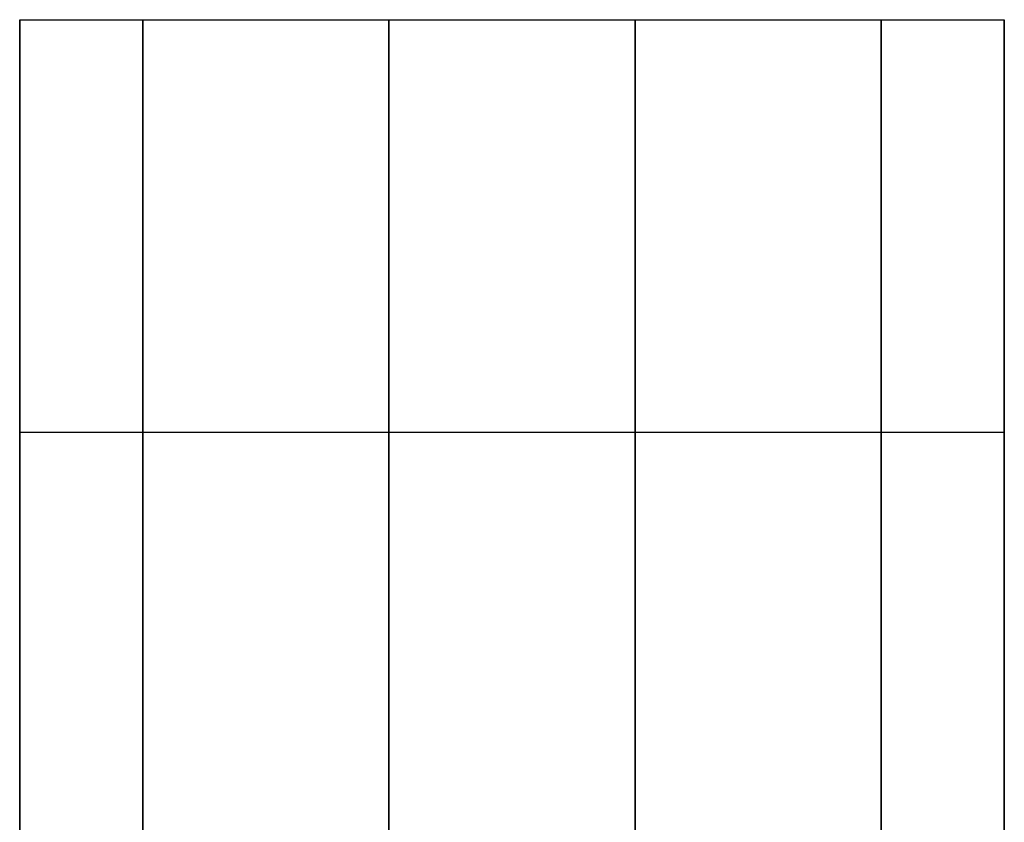
# Model space of a CAD drawing. Units: millimetres. Extents: x -622 to 79, y 585 to 750.
# Drawn here: x -622 to -607, y 738 to 750 of the extents above; entities that cross this region are included whole.
import ezdxf

# ---------------------------------------------------------------- set-up
doc = ezdxf.new("R2010")
doc.units = ezdxf.units.MM
doc.header["$MEASUREMENT"] = 0
doc.layers.get('0').update_dxf_attribs({"color": 8, "linetype": 'CONTINUOUS'})

# ---------------------------------------------------------------- blocks, each defined once
blk = doc.blocks.new('sgBrepBlock__283355312')
at = {"color": 0}
blk.add_line((-350.5, 165), (-335.5, 165), dxfattribs=at)
for points in [[(-350.5, 109.919, 77.81), (-350.5, 114.657, 75.975), (-350.5, 119.273, 73.851), (-350.5, 123.75, 71.447), (-350.5, 128.07, 68.772), (-350.5, 132.217, 65.836), (-350.5, 136.176, 62.651), (-350.5, 139.931, 59.228), (-350.5, 143.468, 55.58), (-350.5, 146.774, 51.721), (-350.5, 149.836, 47.666), (-350.5, 152.643, 43.431), (-350.5, 155.184, 39.03), (-350.5, 157.448, 34.482), (-350.5, 159.429, 29.802), (-350.5, 161.118, 25.01), (-350.5, 162.508, 20.123), (-350.5, 163.595, 15.159), (-350.5, 164.375, 10.138), (-350.5, 165, 0)], [(-335.5, 109.919, 77.81), (-335.5, 114.657, 75.975), (-335.5, 119.273, 73.851), (-335.5, 123.75, 71.447), (-335.5, 128.07, 68.772), (-335.5, 132.217, 65.836), (-335.5, 136.176, 62.651), (-335.5, 139.931, 59.228), (-335.5, 143.468, 55.58), (-335.5, 146.774, 51.721), (-335.5, 149.836, 47.666), (-335.5, 152.643, 43.431), (-335.5, 155.184, 39.03), (-335.5, 157.448, 34.482), (-335.5, 159.429, 29.802), (-335.5, 161.118, 25.01), (-335.5, 162.508, 20.123), (-335.5, 163.595, 15.159), (-335.5, 164.375, 10.138), (-335.5, 165, 0)]]:
    blk.add_polyline3d(points, dxfattribs=at)
for points in [[(-348.625, 165), (-348.625, 164.844, 5.079), (-348.625, 164.375, 10.138), (-348.625, 163.595, 15.159), (-348.625, 162.508, 20.123), (-348.625, 161.118, 25.01), (-348.625, 159.429, 29.802), (-348.625, 157.448, 34.482), (-348.625, 155.184, 39.03), (-348.625, 152.643, 43.431), (-348.625, 149.836, 47.666), (-348.625, 146.774, 51.721), (-348.625, 143.468, 55.58), (-348.625, 139.931, 59.228), (-348.625, 136.176, 62.651), (-348.625, 132.217, 65.836), (-348.625, 128.07, 68.772), (-348.625, 123.75, 71.447), (-348.625, 119.273, 73.851), (-348.625, 114.657, 75.975), (-348.625, 109.919, 77.81), (-348.625, 105.077, 79.351), (-348.625, 100.149, 80.59), (-348.625, 95.155, 81.524), (-348.625, 90.112, 82.148), (-348.625, 85.041, 82.461), (-348.625, 79.959, 82.461), (-348.625, 74.888, 82.148), (-348.625, 69.845, 81.524), (-348.625, 64.851, 80.59), (-348.625, 59.923, 79.351), (-348.625, 55.081, 77.81), (-348.625, 50.343, 75.975), (-348.625, 45.727, 73.851), (-348.625, 41.25, 71.447), (-348.625, 36.93, 68.772), (-348.625, 32.783, 65.836), (-348.625, 28.824, 62.651), (-348.625, 25.069, 59.228), (-348.625, 21.532, 55.58), (-348.625, 18.226, 51.721), (-348.625, 15.164, 47.666), (-348.625, 12.357, 43.431), (-348.625, 9.816, 39.03), (-348.625, 7.552, 34.482), (-348.625, 5.571, 29.802), (-348.625, 3.882, 25.01), (-348.625, 2.492, 20.123), (-348.625, 1.405, 15.159), (-348.625, 0.625, 10.138), (-348.625, 0)], [(-344.875, 165), (-344.875, 164.844, 5.079), (-344.875, 164.375, 10.138), (-344.875, 163.595, 15.159), (-344.875, 162.508, 20.123), (-344.875, 161.118, 25.01), (-344.875, 159.429, 29.802), (-344.875, 157.448, 34.482), (-344.875, 155.184, 39.03), (-344.875, 152.643, 43.431), (-344.875, 149.836, 47.666), (-344.875, 146.774, 51.721), (-344.875, 143.468, 55.58), (-344.875, 139.931, 59.228), (-344.875, 136.176, 62.651), (-344.875, 132.217, 65.836), (-344.875, 128.07, 68.772), (-344.875, 123.75, 71.447), (-344.875, 119.273, 73.851), (-344.875, 114.657, 75.975), (-344.875, 109.919, 77.81), (-344.875, 105.077, 79.351), (-344.875, 100.149, 80.59), (-344.875, 95.155, 81.524), (-344.875, 90.112, 82.148), (-344.875, 85.041, 82.461), (-344.875, 79.959, 82.461), (-344.875, 74.888, 82.148), (-344.875, 69.845, 81.524), (-344.875, 64.851, 80.59), (-344.875, 59.923, 79.351), (-344.875, 55.081, 77.81), (-344.875, 50.343, 75.975), (-344.875, 45.727, 73.851), (-344.875, 41.25, 71.447), (-344.875, 36.93, 68.772), (-344.875, 32.783, 65.836), (-344.875, 28.824, 62.651), (-344.875, 25.069, 59.228), (-344.875, 21.532, 55.58), (-344.875, 18.226, 51.721), (-344.875, 15.164, 47.666), (-344.875, 12.357, 43.431), (-344.875, 9.816, 39.03), (-344.875, 7.552, 34.482), (-344.875, 5.571, 29.802), (-344.875, 3.882, 25.01), (-344.875, 2.492, 20.123), (-344.875, 1.405, 15.159), (-344.875, 0.625, 10.138), (-344.875, 0)], [(-341.125, 165), (-341.125, 164.844, 5.079), (-341.125, 164.375, 10.138), (-341.125, 163.595, 15.159), (-341.125, 162.508, 20.123), (-341.125, 161.118, 25.01), (-341.125, 159.429, 29.802), (-341.125, 157.448, 34.482), (-341.125, 155.184, 39.03), (-341.125, 152.643, 43.431), (-341.125, 149.836, 47.666), (-341.125, 146.774, 51.721), (-341.125, 143.468, 55.58), (-341.125, 139.931, 59.228), (-341.125, 136.176, 62.651), (-341.125, 132.217, 65.836), (-341.125, 128.07, 68.772), (-341.125, 123.75, 71.447), (-341.125, 119.273, 73.851), (-341.125, 114.657, 75.975), (-341.125, 109.919, 77.81), (-341.125, 105.077, 79.351), (-341.125, 100.149, 80.59), (-341.125, 95.155, 81.524), (-341.125, 90.112, 82.148), (-341.125, 85.041, 82.461), (-341.125, 79.959, 82.461), (-341.125, 74.888, 82.148), (-341.125, 69.845, 81.524), (-341.125, 64.851, 80.59), (-341.125, 59.923, 79.351), (-341.125, 55.081, 77.81), (-341.125, 50.343, 75.975), (-341.125, 45.727, 73.851), (-341.125, 41.25, 71.447), (-341.125, 36.93, 68.772), (-341.125, 32.783, 65.836), (-341.125, 28.824, 62.651), (-341.125, 25.069, 59.228), (-341.125, 21.532, 55.58), (-341.125, 18.226, 51.721), (-341.125, 15.164, 47.666), (-341.125, 12.357, 43.431), (-341.125, 9.816, 39.03), (-341.125, 7.552, 34.482), (-341.125, 5.571, 29.802), (-341.125, 3.882, 25.01), (-341.125, 2.492, 20.123), (-341.125, 1.405, 15.159), (-341.125, 0.625, 10.138), (-341.125, 0)], [(-337.375, 165), (-337.375, 164.844, 5.079), (-337.375, 164.375, 10.138), (-337.375, 163.595, 15.159), (-337.375, 162.508, 20.123), (-337.375, 161.118, 25.01), (-337.375, 159.429, 29.802), (-337.375, 157.448, 34.482), (-337.375, 155.184, 39.03), (-337.375, 152.643, 43.431), (-337.375, 149.836, 47.666), (-337.375, 146.774, 51.721), (-337.375, 143.468, 55.58), (-337.375, 139.931, 59.228), (-337.375, 136.176, 62.651), (-337.375, 132.217, 65.836), (-337.375, 128.07, 68.772), (-337.375, 123.75, 71.447), (-337.375, 119.273, 73.851), (-337.375, 114.657, 75.975), (-337.375, 109.919, 77.81), (-337.375, 105.077, 79.351), (-337.375, 100.149, 80.59), (-337.375, 95.155, 81.524), (-337.375, 90.112, 82.148), (-337.375, 85.041, 82.461), (-337.375, 79.959, 82.461), (-337.375, 74.888, 82.148), (-337.375, 69.845, 81.524), (-337.375, 64.851, 80.59), (-337.375, 59.923, 79.351), (-337.375, 55.081, 77.81), (-337.375, 50.343, 75.975), (-337.375, 45.727, 73.851), (-337.375, 41.25, 71.447), (-337.375, 36.93, 68.772), (-337.375, 32.783, 65.836), (-337.375, 28.824, 62.651), (-337.375, 25.069, 59.228), (-337.375, 21.532, 55.58), (-337.375, 18.226, 51.721), (-337.375, 15.164, 47.666), (-337.375, 12.357, 43.431), (-337.375, 9.816, 39.03), (-337.375, 7.552, 34.482), (-337.375, 5.571, 29.802), (-337.375, 3.882, 25.01), (-337.375, 2.492, 20.123), (-337.375, 1.405, 15.159), (-337.375, 0.625, 10.138), (-337.375, 0)], [(-350.5, 158.72, 31.571), (-335.5, 158.72, 31.571)]]:
    blk.add_spline(points, degree=3, dxfattribs=at)
at = {"color": 0, "invisible_edges": 15}
for points in [[(-335.5, 163.595, 15.159), (-350.5, 165), (-350.5, 163.595, 15.159)], [(-335.5, 163.595, 15.159), (-335.5, 165), (-350.5, 165)], [(-335.5, 159.429, 29.802), (-350.5, 163.595, 15.159), (-350.5, 159.429, 29.802)], [(-335.5, 159.429, 29.802), (-335.5, 163.595, 15.159), (-350.5, 163.595, 15.159)], [(-335.5, 159.429, 29.802), (-350.5, 159.429, 29.802), (-350.5, 152.643, 43.431)], [(-335.5, 152.643, 43.431), (-335.5, 159.429, 29.802), (-350.5, 152.643, 43.431)]]:
    blk.add_3dface(points, dxfattribs=at)
blk = doc.blocks.new('sgBrepBlock__283349856')
at = {"color": 0}
for points in [[(-350.5, 165, 0), (-350.5, 164.844, -5.079), (-350.5, 164.375, -10.138), (-350.5, 163.595, -15.159), (-350.5, 162.508, -20.123), (-350.5, 161.118, -25.01), (-350.5, 159.429, -29.802), (-350.5, 157.448, -34.482), (-350.5, 155.184, -39.03), (-350.5, 152.643, -43.431), (-350.5, 149.836, -47.666), (-350.5, 146.774, -51.721), (-350.5, 143.468, -55.58), (-350.5, 139.931, -59.228), (-350.5, 136.176, -62.651), (-350.5, 132.217, -65.836), (-350.5, 128.07, -68.772), (-350.5, 123.75, -71.447), (-350.5, 119.273, -73.851), (-350.5, 114.657, -75.975), (-350.5, 109.919, -77.81)], [(-350.5, 109.919, 77.81), (-350.5, 114.657, 75.975), (-350.5, 119.273, 73.851), (-350.5, 123.75, 71.447), (-350.5, 128.07, 68.772), (-350.5, 132.217, 65.836), (-350.5, 136.176, 62.651), (-350.5, 139.931, 59.228), (-350.5, 143.468, 55.58), (-350.5, 146.774, 51.721), (-350.5, 149.836, 47.666), (-350.5, 152.643, 43.431), (-350.5, 155.184, 39.03), (-350.5, 157.448, 34.482), (-350.5, 159.429, 29.802), (-350.5, 161.118, 25.01), (-350.5, 162.508, 20.123), (-350.5, 163.595, 15.159), (-350.5, 164.375, 10.138), (-350.5, 165, 0)]]:
    blk.add_polyline3d(points, dxfattribs=at)
at = {"color": 0, "invisible_edges": 15}
for points in [[(-350.5, 109.532, -5.053), (-350.5, 165), (-350.5, 163.595, -15.159)], [(-350.5, 110), (-350.5, 165), (-350.5, 109.532, -5.053)], [(-350.5, 110), (-350.5, 163.595, 15.159), (-350.5, 165)], [(-350.5, 130.706, -36.138), (-350.5, 163.595, -15.159), (-350.5, 159.429, -29.802)], [(-350.5, 129.157, -35.538), (-350.5, 163.595, -15.159), (-350.5, 130.706, -36.138)], [(-350.5, 109.532, -5.053), (-350.5, 163.595, -15.159), (-350.5, 129.157, -35.538)], [(-350.5, 109.532, 5.053), (-350.5, 163.595, 15.159), (-350.5, 110)], [(-350.5, 130.706, 36.138), (-350.5, 159.429, 29.802), (-350.5, 163.595, 15.159)], [(-350.5, 129.157, 35.538), (-350.5, 163.595, 15.159), (-350.5, 109.532, 5.053)], [(-350.5, 129.157, 35.538), (-350.5, 130.706, 36.138), (-350.5, 163.595, 15.159)], [(-350.5, 134.346, -39.456), (-350.5, 159.429, -29.802), (-350.5, 152.643, -43.431)], [(-350.5, 133.345, -38.131), (-350.5, 159.429, -29.802), (-350.5, 134.346, -39.456)], [(-350.5, 132.118, -37.012), (-350.5, 159.429, -29.802), (-350.5, 133.345, -38.131)], [(-350.5, 130.706, -36.138), (-350.5, 159.429, -29.802), (-350.5, 132.118, -37.012)], [(-350.5, 132.118, 37.012), (-350.5, 133.345, 38.131), (-350.5, 159.429, 29.802)], [(-350.5, 134.346, 39.456), (-350.5, 159.429, 29.802), (-350.5, 133.345, 38.131)], [(-350.5, 134.346, 39.456), (-350.5, 152.643, 43.431), (-350.5, 159.429, 29.802)], [(-350.5, 130.706, 36.138), (-350.5, 132.118, 37.012), (-350.5, 159.429, 29.802)]]:
    blk.add_3dface(points, dxfattribs=at)
blk = doc.blocks.new('sgBrepBlock__283351968')
at = {"color": 0}
for points in [[(-335.5, 165, 0), (-335.5, 164.844, -5.079), (-335.5, 164.375, -10.138), (-335.5, 163.595, -15.159), (-335.5, 162.508, -20.123), (-335.5, 161.118, -25.01), (-335.5, 159.429, -29.802), (-335.5, 157.448, -34.482), (-335.5, 155.184, -39.03), (-335.5, 152.643, -43.431), (-335.5, 149.836, -47.666), (-335.5, 146.774, -51.721), (-335.5, 143.468, -55.58), (-335.5, 139.931, -59.228), (-335.5, 136.176, -62.651), (-335.5, 132.217, -65.836), (-335.5, 128.07, -68.772), (-335.5, 123.75, -71.447), (-335.5, 119.273, -73.851), (-335.5, 114.657, -75.975), (-335.5, 109.919, -77.81)], [(-335.5, 109.919, 77.81), (-335.5, 114.657, 75.975), (-335.5, 119.273, 73.851), (-335.5, 123.75, 71.447), (-335.5, 128.07, 68.772), (-335.5, 132.217, 65.836), (-335.5, 136.176, 62.651), (-335.5, 139.931, 59.228), (-335.5, 143.468, 55.58), (-335.5, 146.774, 51.721), (-335.5, 149.836, 47.666), (-335.5, 152.643, 43.431), (-335.5, 155.184, 39.03), (-335.5, 157.448, 34.482), (-335.5, 159.429, 29.802), (-335.5, 161.118, 25.01), (-335.5, 162.508, 20.123), (-335.5, 163.595, 15.159), (-335.5, 164.375, 10.138), (-335.5, 165, 0)]]:
    blk.add_polyline3d(points, dxfattribs=at)
at = {"color": 0, "invisible_edges": 15}
for points in [[(-335.5, 112.137, -5.54), (-335.5, 165), (-335.5, 163.595, -15.159)], [(-335.5, 112.65), (-335.5, 163.595, 15.159), (-335.5, 165)], [(-335.5, 112.65), (-335.5, 165), (-335.5, 112.137, -5.54)], [(-335.5, 130.706, -36.138), (-335.5, 163.595, -15.159), (-335.5, 159.429, -29.802)], [(-335.5, 129.157, -35.538), (-335.5, 163.595, -15.159), (-335.5, 130.706, -36.138)], [(-335.5, 112.137, -5.54), (-335.5, 163.595, -15.159), (-335.5, 129.157, -35.538)], [(-335.5, 112.137, 5.54), (-335.5, 163.595, 15.159), (-335.5, 112.65)], [(-335.5, 130.706, 36.138), (-335.5, 159.429, 29.802), (-335.5, 163.595, 15.159)], [(-335.5, 129.157, 35.538), (-335.5, 130.706, 36.138), (-335.5, 163.595, 15.159)], [(-335.5, 129.157, 35.538), (-335.5, 163.595, 15.159), (-335.5, 112.137, 5.54)], [(-335.5, 134.346, -39.456), (-335.5, 159.429, -29.802), (-335.5, 152.643, -43.431)], [(-335.5, 133.345, -38.131), (-335.5, 159.429, -29.802), (-335.5, 134.346, -39.456)], [(-335.5, 132.118, -37.012), (-335.5, 159.429, -29.802), (-335.5, 133.345, -38.131)], [(-335.5, 130.706, -36.138), (-335.5, 159.429, -29.802), (-335.5, 132.118, -37.012)], [(-335.5, 132.118, 37.012), (-335.5, 133.345, 38.131), (-335.5, 159.429, 29.802)], [(-335.5, 134.346, 39.456), (-335.5, 152.643, 43.431), (-335.5, 159.429, 29.802)], [(-335.5, 134.346, 39.456), (-335.5, 159.429, 29.802), (-335.5, 133.345, 38.131)], [(-335.5, 130.706, 36.138), (-335.5, 132.118, 37.012), (-335.5, 159.429, 29.802)]]:
    blk.add_3dface(points, dxfattribs=at)
blk = doc.blocks.new('sgBrepBlock__283349504')
at = {"color": 0}
blk.add_line((-350.5, 165), (-335.5, 165), dxfattribs=at)
for points in [[(-350.5, 165, 0), (-350.5, 164.844, -5.079), (-350.5, 164.375, -10.138), (-350.5, 163.595, -15.159), (-350.5, 162.508, -20.123), (-350.5, 161.118, -25.01), (-350.5, 159.429, -29.802), (-350.5, 157.448, -34.482), (-350.5, 155.184, -39.03), (-350.5, 152.643, -43.431), (-350.5, 149.836, -47.666), (-350.5, 146.774, -51.721), (-350.5, 143.468, -55.58), (-350.5, 139.931, -59.228), (-350.5, 136.176, -62.651), (-350.5, 132.217, -65.836), (-350.5, 128.07, -68.772), (-350.5, 123.75, -71.447), (-350.5, 119.273, -73.851), (-350.5, 114.657, -75.975), (-350.5, 109.919, -77.81)], [(-335.5, 165, 0), (-335.5, 164.844, -5.079), (-335.5, 164.375, -10.138), (-335.5, 163.595, -15.159), (-335.5, 162.508, -20.123), (-335.5, 161.118, -25.01), (-335.5, 159.429, -29.802), (-335.5, 157.448, -34.482), (-335.5, 155.184, -39.03), (-335.5, 152.643, -43.431), (-335.5, 149.836, -47.666), (-335.5, 146.774, -51.721), (-335.5, 143.468, -55.58), (-335.5, 139.931, -59.228), (-335.5, 136.176, -62.651), (-335.5, 132.217, -65.836), (-335.5, 128.07, -68.772), (-335.5, 123.75, -71.447), (-335.5, 119.273, -73.851), (-335.5, 114.657, -75.975), (-335.5, 109.919, -77.81)]]:
    blk.add_polyline3d(points, dxfattribs=at)
for points in [[(-348.625, 0), (-348.625, 0.156, -5.079), (-348.625, 0.625, -10.138), (-348.625, 1.405, -15.159), (-348.625, 2.492, -20.123), (-348.625, 3.882, -25.01), (-348.625, 5.571, -29.802), (-348.625, 7.552, -34.482), (-348.625, 9.816, -39.03), (-348.625, 12.357, -43.431), (-348.625, 15.164, -47.666), (-348.625, 18.226, -51.721), (-348.625, 21.532, -55.58), (-348.625, 25.069, -59.228), (-348.625, 28.824, -62.651), (-348.625, 32.783, -65.836), (-348.625, 36.93, -68.772), (-348.625, 41.25, -71.447), (-348.625, 45.727, -73.851), (-348.625, 50.343, -75.975), (-348.625, 55.081, -77.81), (-348.625, 59.923, -79.351), (-348.625, 64.851, -80.59), (-348.625, 69.845, -81.524), (-348.625, 74.888, -82.148), (-348.625, 79.959, -82.461), (-348.625, 85.041, -82.461), (-348.625, 90.112, -82.148), (-348.625, 95.155, -81.524), (-348.625, 100.149, -80.59), (-348.625, 105.077, -79.351), (-348.625, 109.919, -77.81), (-348.625, 114.657, -75.975), (-348.625, 119.273, -73.851), (-348.625, 123.75, -71.447), (-348.625, 128.07, -68.772), (-348.625, 132.217, -65.836), (-348.625, 136.176, -62.651), (-348.625, 139.931, -59.228), (-348.625, 143.468, -55.58), (-348.625, 146.774, -51.721), (-348.625, 149.836, -47.666), (-348.625, 152.643, -43.431), (-348.625, 155.184, -39.03), (-348.625, 157.448, -34.482), (-348.625, 159.429, -29.802), (-348.625, 161.118, -25.01), (-348.625, 162.508, -20.123), (-348.625, 163.595, -15.159), (-348.625, 164.375, -10.138), (-348.625, 165)], [(-344.875, 0), (-344.875, 0.156, -5.079), (-344.875, 0.625, -10.138), (-344.875, 1.405, -15.159), (-344.875, 2.492, -20.123), (-344.875, 3.882, -25.01), (-344.875, 5.571, -29.802), (-344.875, 7.552, -34.482), (-344.875, 9.816, -39.03), (-344.875, 12.357, -43.431), (-344.875, 15.164, -47.666), (-344.875, 18.226, -51.721), (-344.875, 21.532, -55.58), (-344.875, 25.069, -59.228), (-344.875, 28.824, -62.651), (-344.875, 32.783, -65.836), (-344.875, 36.93, -68.772), (-344.875, 41.25, -71.447), (-344.875, 45.727, -73.851), (-344.875, 50.343, -75.975), (-344.875, 55.081, -77.81), (-344.875, 59.923, -79.351), (-344.875, 64.851, -80.59), (-344.875, 69.845, -81.524), (-344.875, 74.888, -82.148), (-344.875, 79.959, -82.461), (-344.875, 85.041, -82.461), (-344.875, 90.112, -82.148), (-344.875, 95.155, -81.524), (-344.875, 100.149, -80.59), (-344.875, 105.077, -79.351), (-344.875, 109.919, -77.81), (-344.875, 114.657, -75.975), (-344.875, 119.273, -73.851), (-344.875, 123.75, -71.447), (-344.875, 128.07, -68.772), (-344.875, 132.217, -65.836), (-344.875, 136.176, -62.651), (-344.875, 139.931, -59.228), (-344.875, 143.468, -55.58), (-344.875, 146.774, -51.721), (-344.875, 149.836, -47.666), (-344.875, 152.643, -43.431), (-344.875, 155.184, -39.03), (-344.875, 157.448, -34.482), (-344.875, 159.429, -29.802), (-344.875, 161.118, -25.01), (-344.875, 162.508, -20.123), (-344.875, 163.595, -15.159), (-344.875, 164.375, -10.138), (-344.875, 165)], [(-341.125, 0), (-341.125, 0.156, -5.079), (-341.125, 0.625, -10.138), (-341.125, 1.405, -15.159), (-341.125, 2.492, -20.123), (-341.125, 3.882, -25.01), (-341.125, 5.571, -29.802), (-341.125, 7.552, -34.482), (-341.125, 9.816, -39.03), (-341.125, 12.357, -43.431), (-341.125, 15.164, -47.666), (-341.125, 18.226, -51.721), (-341.125, 21.532, -55.58), (-341.125, 25.069, -59.228), (-341.125, 28.824, -62.651), (-341.125, 32.783, -65.836), (-341.125, 36.93, -68.772), (-341.125, 41.25, -71.447), (-341.125, 45.727, -73.851), (-341.125, 50.343, -75.975), (-341.125, 55.081, -77.81), (-341.125, 59.923, -79.351), (-341.125, 64.851, -80.59), (-341.125, 69.845, -81.524), (-341.125, 74.888, -82.148), (-341.125, 79.959, -82.461), (-341.125, 85.041, -82.461), (-341.125, 90.112, -82.148), (-341.125, 95.155, -81.524), (-341.125, 100.149, -80.59), (-341.125, 105.077, -79.351), (-341.125, 109.919, -77.81), (-341.125, 114.657, -75.975), (-341.125, 119.273, -73.851), (-341.125, 123.75, -71.447), (-341.125, 128.07, -68.772), (-341.125, 132.217, -65.836), (-341.125, 136.176, -62.651), (-341.125, 139.931, -59.228), (-341.125, 143.468, -55.58), (-341.125, 146.774, -51.721), (-341.125, 149.836, -47.666), (-341.125, 152.643, -43.431), (-341.125, 155.184, -39.03), (-341.125, 157.448, -34.482), (-341.125, 159.429, -29.802), (-341.125, 161.118, -25.01), (-341.125, 162.508, -20.123), (-341.125, 163.595, -15.159), (-341.125, 164.375, -10.138), (-341.125, 165)], [(-337.375, 0), (-337.375, 0.156, -5.079), (-337.375, 0.625, -10.138), (-337.375, 1.405, -15.159), (-337.375, 2.492, -20.123), (-337.375, 3.882, -25.01), (-337.375, 5.571, -29.802), (-337.375, 7.552, -34.482), (-337.375, 9.816, -39.03), (-337.375, 12.357, -43.431), (-337.375, 15.164, -47.666), (-337.375, 18.226, -51.721), (-337.375, 21.532, -55.58), (-337.375, 25.069, -59.228), (-337.375, 28.824, -62.651), (-337.375, 32.783, -65.836), (-337.375, 36.93, -68.772), (-337.375, 41.25, -71.447), (-337.375, 45.727, -73.851), (-337.375, 50.343, -75.975), (-337.375, 55.081, -77.81), (-337.375, 59.923, -79.351), (-337.375, 64.851, -80.59), (-337.375, 69.845, -81.524), (-337.375, 74.888, -82.148), (-337.375, 79.959, -82.461), (-337.375, 85.041, -82.461), (-337.375, 90.112, -82.148), (-337.375, 95.155, -81.524), (-337.375, 100.149, -80.59), (-337.375, 105.077, -79.351), (-337.375, 109.919, -77.81), (-337.375, 114.657, -75.975), (-337.375, 119.273, -73.851), (-337.375, 123.75, -71.447), (-337.375, 128.07, -68.772), (-337.375, 132.217, -65.836), (-337.375, 136.176, -62.651), (-337.375, 139.931, -59.228), (-337.375, 143.468, -55.58), (-337.375, 146.774, -51.721), (-337.375, 149.836, -47.666), (-337.375, 152.643, -43.431), (-337.375, 155.184, -39.03), (-337.375, 157.448, -34.482), (-337.375, 159.429, -29.802), (-337.375, 161.118, -25.01), (-337.375, 162.508, -20.123), (-337.375, 163.595, -15.159), (-337.375, 164.375, -10.138), (-337.375, 165)], [(-350.5, 158.72, -31.571), (-335.5, 158.72, -31.571)]]:
    blk.add_spline(points, degree=3, dxfattribs=at)
at = {"color": 0, "invisible_edges": 15}
for points in [[(-335.5, 165), (-350.5, 163.595, -15.159), (-350.5, 165)], [(-335.5, 165), (-335.5, 163.595, -15.159), (-350.5, 163.595, -15.159)], [(-335.5, 159.429, -29.802), (-350.5, 159.429, -29.802), (-350.5, 163.595, -15.159)], [(-335.5, 163.595, -15.159), (-335.5, 159.429, -29.802), (-350.5, 163.595, -15.159)], [(-335.5, 159.429, -29.802), (-350.5, 152.643, -43.431), (-350.5, 159.429, -29.802)], [(-335.5, 159.429, -29.802), (-335.5, 152.643, -43.431), (-350.5, 152.643, -43.431)]]:
    blk.add_3dface(points, dxfattribs=at)
blk = doc.blocks.new('sgBrepBlock_gl_l+r_283360592')
at = {"color": 0}
for name in ['sgBrepBlock__283355312', 'sgBrepBlock__283349856', 'sgBrepBlock__283349504', 'sgBrepBlock__283351968']:
    blk.add_blockref(name, (0, 0), dxfattribs=at)

msp = doc.modelspace()

# ---------------------------------------------------------------- block references
at = {"color": 0}
msp.add_blockref('sgBrepBlock_gl_l+r_283360592', (-271.959, 585.336), dxfattribs=at)

doc.saveas('drawing.dxf')
